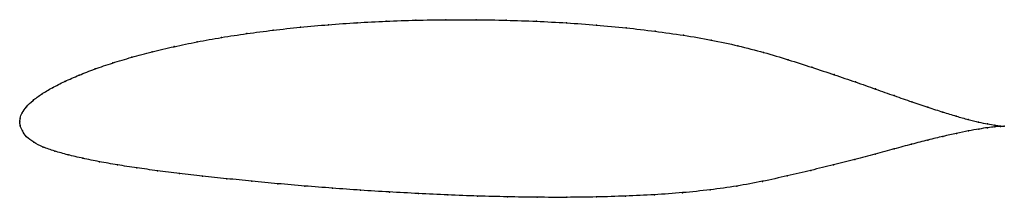
# Model space of a CAD drawing. Units: metres. Extents: x 0 to 1, y -0.08 to 0.1.
import ezdxf

# ---------------------------------------------------------------- set-up
doc = ezdxf.new("R2010")
doc.units = ezdxf.units.M

msp = doc.modelspace()

# ---------------------------------------------------------------- linework, layer by layer
at = {"color": 1}
msp.add_open_spline([(1.0008, -0.0045), (0.9988, -0.0044), (0.9939, -0.0039), (0.984, -0.0021), (0.975, -0.0002), (0.9643, 0.0024), (0.9521, 0.0058), (0.9385, 0.01), (0.9234, 0.0148), (0.9069, 0.0204), (0.8891, 0.0267), (0.87, 0.0335), (0.8497, 0.0407), (0.8281, 0.0481), (0.8053, 0.0557), (0.7814, 0.0634), (0.7564, 0.071), (0.7303, 0.0778), (0.703, 0.0837), (0.6749, 0.0885), (0.6459, 0.0926), (0.6164, 0.096), (0.5864, 0.0989), (0.556, 0.1011), (0.5253, 0.1027), (0.4946, 0.1038), (0.4638, 0.1043), (0.4331, 0.1043), (0.4026, 0.1038), (0.3725, 0.1028), (0.3428, 0.1013), (0.3137, 0.0992), (0.2852, 0.0967), (0.2575, 0.0936), (0.2307, 0.0901), (0.2049, 0.0862), (0.1802, 0.0817), (0.1567, 0.0768), (0.1344, 0.0715), (0.1136, 0.066), (0.0942, 0.0601), (0.0763, 0.0541), (0.0601, 0.0477), (0.0456, 0.0413), (0.0329, 0.0349), (0.022, 0.0284), (0.0131, 0.022), (0.0066, 0.0153), (0.0021, 0.0091), (0.0002, 0.0039), (0, -0.0013), (0, 0.0013), (0.0002, -0.0039), (0.0025, -0.0088), (0.0064, -0.0153), (0.0139, -0.0207), (0.0234, -0.0258), (0.0353, -0.0298), (0.0488, -0.0336), (0.064, -0.0371), (0.0808, -0.0406), (0.0991, -0.0438), (0.1188, -0.0469), (0.1399, -0.0498), (0.1622, -0.0526), (0.1857, -0.0553), (0.2102, -0.0579), (0.2358, -0.0605), (0.2623, -0.063), (0.2897, -0.0654), (0.3177, -0.0676), (0.3464, -0.0697), (0.3756, -0.0715), (0.4053, -0.0731), (0.4352, -0.0745), (0.4654, -0.0757), (0.4957, -0.0764), (0.526, -0.0769), (0.5563, -0.077), (0.5863, -0.0766), (0.6159, -0.0757), (0.6452, -0.0743), (0.6739, -0.0723), (0.7019, -0.0694), (0.729, -0.0656), (0.7552, -0.0607), (0.7803, -0.0551), (0.8044, -0.0494), (0.8274, -0.0438), (0.8491, -0.0382), (0.8697, -0.0327), (0.8889, -0.0275), (0.9068, -0.0227), (0.9234, -0.0184), (0.9386, -0.0147), (0.9523, -0.0116), (0.9645, -0.0091), (0.9752, -0.0072), (0.9842, -0.0058), (0.994, -0.0047), (0.9988, -0.0045), (1.0008, -0.0045)], degree=3, knots=[0, 0, 0, 0, 0.019802, 0.029703, 0.039604, 0.049505, 0.059406, 0.069307, 0.079208, 0.089109, 0.09901, 0.108911, 0.118812, 0.128713, 0.138614, 0.148515, 0.158416, 0.168317, 0.178218, 0.188119, 0.19802, 0.207921, 0.217822, 0.227723, 0.237624, 0.247525, 0.257426, 0.267327, 0.277228, 0.287129, 0.29703, 0.306931, 0.316832, 0.326733, 0.336634, 0.346535, 0.356436, 0.366337, 0.376238, 0.386139, 0.39604, 0.405941, 0.415842, 0.425743, 0.435644, 0.445545, 0.455446, 0.465347, 0.475248, 0.485149, 0.49505, 0.50495, 0.514851, 0.524752, 0.534653, 0.544554, 0.554455, 0.564356, 0.574257, 0.584158, 0.594059, 0.60396, 0.613861, 0.623762, 0.633663, 0.643564, 0.653465, 0.663366, 0.673267, 0.683168, 0.693069, 0.70297, 0.712871, 0.722772, 0.732673, 0.742574, 0.752475, 0.762376, 0.772277, 0.782178, 0.792079, 0.80198, 0.811881, 0.821782, 0.831683, 0.841584, 0.851485, 0.861386, 0.871287, 0.881188, 0.891089, 0.90099, 0.910891, 0.920792, 0.930693, 0.940594, 0.950495, 0.960396, 0.970297, 0.980198, 1, 1, 1, 1], dxfattribs=at)
for p in [(0.3429, 0.1012), (0.3726, 0.1027), (0.4027, 0.1037), (0.4331, 0.1042), (0.4638, 0.1042), (0.4946, 0.1037), (0.5253, 0.1026), (0.5559, 0.101), (0.2577, 0.0936), (0.2853, 0.0966), (0.3138, 0.0991), (0.5863, 0.0988), (0.6163, 0.0959), (0.6458, 0.0925), (0.1804, 0.0816), (0.2051, 0.0861), (0.2309, 0.0901), (0.6747, 0.0884), (0.7029, 0.0835), (0.1347, 0.0715), (0.1569, 0.0768), (0.7301, 0.0777), (0.7562, 0.0709), (0.0945, 0.0601), (0.1138, 0.0659), (0.7812, 0.0634), (0.0766, 0.054), (0.8051, 0.0557), (0.0459, 0.0413), (0.0604, 0.0477), (0.8279, 0.0482), (0.8495, 0.0408), (0.0332, 0.0348), (0.8698, 0.0336), (0.0135, 0.0219), (0.0223, 0.0284), (0.8889, 0.0268), (0.9067, 0.0206), (0.0069, 0.0154), (0.9231, 0.015), (0.9382, 0.0101), (0, 0), (0, 0), (0.0005, 0.0039), (0.0025, 0.0093), (0.9519, 0.0059), (0.9641, 0.0026), (0.0006, -0.0038), (0.0028, -0.009), (0.9643, -0.0092), (0.9747, -0.0001), (0.9749, -0.0073), (0.9838, -0.002), (0.9839, -0.0059), (0.9912, -0.0034), (0.9913, -0.0051), (0.9969, -0.0042), (0.9969, -0.0046), (1.0008, -0.0045), (1.0008, -0.0045), (0.007, -0.0151), (0.9232, -0.0185), (0.9384, -0.0148), (0.9521, -0.0117), (0.0142, -0.0207), (0.0238, -0.0256), (0.0356, -0.0298), (0.8887, -0.0276), (0.9066, -0.0228), (0.0491, -0.0335), (0.0643, -0.0371), (0.8489, -0.0383), (0.8695, -0.0328), (0.081, -0.0406), (0.0993, -0.0438), (0.119, -0.0468), (0.1401, -0.0498), (0.8042, -0.0495), (0.8272, -0.0438), (0.1624, -0.0526), (0.1858, -0.0553), (0.2104, -0.0579), (0.7801, -0.0551), (0.236, -0.0605), (0.2625, -0.063), (0.2898, -0.0654), (0.3178, -0.0676), (0.3465, -0.0696), (0.7017, -0.0693), (0.7289, -0.0654), (0.755, -0.0606), (0.3757, -0.0715), (0.4053, -0.0731), (0.4353, -0.0745), (0.4654, -0.0756), (0.4957, -0.0764), (0.526, -0.0768), (0.5562, -0.0769), (0.5862, -0.0765), (0.6159, -0.0756), (0.6451, -0.0742), (0.6738, -0.0722)]:
    msp.add_point(p)

doc.saveas('drawing.dxf')
